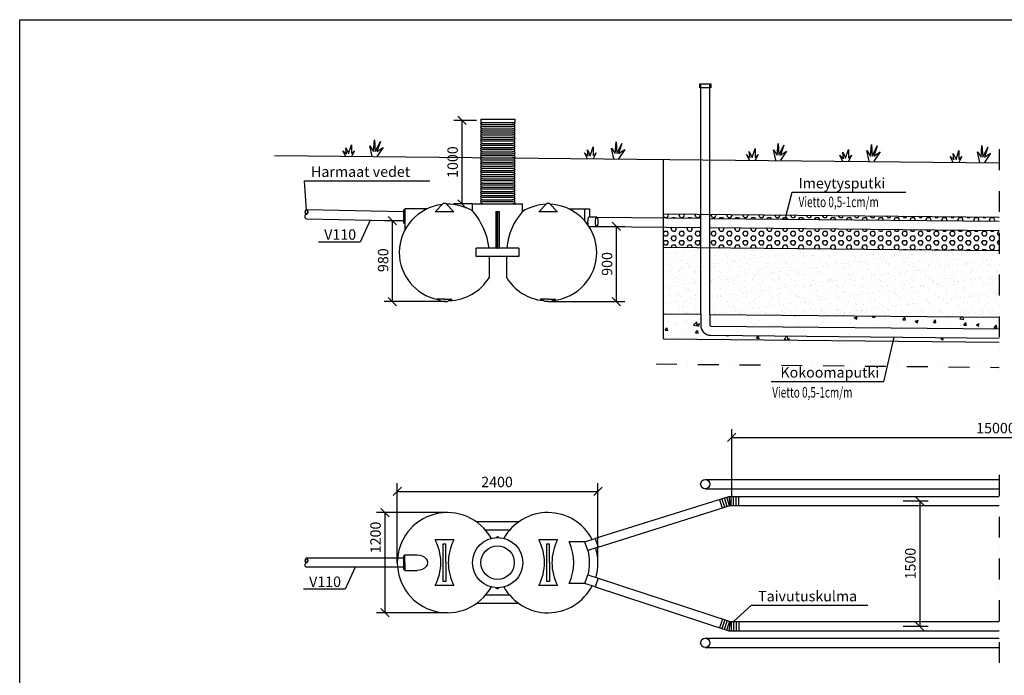
# Model space of a CAD drawing. Extents: x 0 to 21009, y -2 to 14850.
# Drawn here: x 0 to 11780, y 7001 to 14850 of the extents above; entities that cross this region are included whole.
import ezdxf
from ezdxf.enums import TextEntityAlignment as Align

# ---------------------------------------------------------------- set-up
doc = ezdxf.new("R2010")
doc.units = 0
doc.header["$LTSCALE"] = 500
doc.header["$PDMODE"] = 32
doc.header["$PDSIZE"] = 1
doc.linetypes.add('DASHDOT', pattern=[1, 0.5, -0.25, 0, -0.25])
doc.linetypes.add('DASHED', pattern=[0.75, 0.5, -0.25])
doc.layers.get('0').update_dxf_attribs({"color": 1, "linetype": 'CONTINUOUS'})
doc.layers.get('DEFPOINTS').update_dxf_attribs({"linetype": 'CONTINUOUS'})
for name, color, linetype in [('KAPEAV', 1, 'CONTINUOUS'), ('LOMAKE', 7, 'CONTINUOUS'), ('MITOITUS', 1, 'CONTINUOUS'), ('MX-PUTKI', 7, 'CONTINUOUS'), ('SUOD-MAA', 3, 'CONTINUOUS'), ('SUOD_JAKOKER', 8, 'CONTINUOUS'), ('SUOD_MAA', 3, 'CONTINUOUS'), ('SUOD_PVESI', 5, 'DASHED'), ('SUOD_RAJA', 9, 'CONTINUOUS'), ('SUOD_SUODKER', 40, 'CONTINUOUS'), ('VIEHYT', 6, 'CONTINUOUS'), ('VIEMLAIT', 3, 'CONTINUOUS'), ('VIMERK', 7, 'CONTINUOUS'), ('VIPISTEKV', 6, 'DASHDOT'), ('VTEXT25', 7, 'CONTINUOUS')]:
    doc.layers.add(name, color=color, linetype=linetype)
doc.styles.add('SIMPLEX', font='SIMPLEX')
doc.styles.add('SIMPLEX07', font='SIMPLEX', dxfattribs={"width": 0.7})
doc.dimstyles.new('NORMAALI', dxfattribs={"dimscale": 50, "dimtxt": 2.5, "dimasz": 2, "dimexe": 2, "dimexo": 0, "dimgap": 1, "dimtad": 1, "dimdec": 0, "dimzin": 12, "dimdsep": 46, "dimtxsty": 'SIMPLEX', "dimblk": 'OBLIQUE', "dimcen": 0, "dimclrt": 7, "dimadec": 0, "dimazin": 3, "dimtfac": 1, "dimtdec": 0, "dimtmove": 0, "dimatfit": 3, "dimfxl": 0, "dimtolj": 1, "dimtzin": 0, "dimarcsym": 0})

# ---------------------------------------------------------------- blocks, each defined once
blk = doc.blocks.new('lomake')
at = {"layer": 'LOMAKE'}
for p, q in [((0, 1), (1, 1)), ((0, 0), (0, 1))]:
    blk.add_line(p, q, dxfattribs=at)
blk = doc.blocks.new('PKTXVIO1')
at = {"layer": 'VIMERK'}
blk.add_line((0, 0), (0, 0), dxfattribs=at)
at = {"layer": 'VIMERK', "style": 'SIMPLEX'}
blk.add_attdef('RIVI1:', (1.55, 0.92), '', height=2.5, dxfattribs=at)
blk = doc.blocks.new('_Oblique')
at = {"color": 0, "linetype": 'ByBlock', "lineweight": -2}
blk.add_line((-0.5, -0.5), (0.5, 0.5), dxfattribs=at)
blk = doc.blocks.new('*D15')
at = {"layer": 'DEFPOINTS', "color": 0}
for p in [(5293, 13645), (5467, 13645), (5417, 12645)]:
    blk.add_point(p, dxfattribs=at)
at = {"layer": 'MITOITUS', "color": 0, "lineweight": -2}
for p, q in [((5467, 13645), (5193, 13645)), ((5293, 12645), (5293, 13645)), ((5417, 12645), (5193, 12645))]:
    blk.add_line(p, q, dxfattribs=at)
at = {"layer": 'MITOITUS', "color": 0, "lineweight": -2, "xscale": 100, "yscale": 100, "zscale": 100}
for p, rotation in [((5293, 13645), 90), ((5293, 12645), 270)]:
    blk.add_blockref('_Oblique', p, dxfattribs=dict(at, rotation=rotation))
at = {"layer": 'MITOITUS', "color": 7, "insert": (5180, 13145), "char_height": 125, "attachment_point": 5, "rotation": 90, "style": 'SIMPLEX'}
blk.add_mtext('\\A1;1000', dxfattribs=at)
blk = doc.blocks.new('PKTXVIV1')
at = {"layer": 'VIMERK'}
blk.add_line((0, 0), (0, 0), dxfattribs=at)
at = {"layer": 'VIMERK', "style": 'SIMPLEX'}
blk.add_attdef('RIVI1:', text='', height=2.5, dxfattribs=at).set_placement((-1, 1), align=Align.RIGHT)
blk = doc.blocks.new('*D13')
at = {"layer": 'DEFPOINTS', "color": 0}
for p in [(10568, 9089), (10568, 7589), (10768, 7589)]:
    blk.add_point(p, dxfattribs=at)
at = {"layer": 'MITOITUS', "color": 0, "lineweight": -2}
for p, q in [((10568, 9089), (10868, 9089)), ((10768, 9089), (10768, 7589)), ((10568, 7589), (10868, 7589))]:
    blk.add_line(p, q, dxfattribs=at)
at = {"layer": 'MITOITUS', "color": 0, "lineweight": -2, "xscale": 100, "yscale": 100, "zscale": 100}
for p, rotation in [((10768, 9089), 90), ((10768, 7589), 270)]:
    blk.add_blockref('_Oblique', p, dxfattribs=dict(at, rotation=rotation))
at = {"layer": 'MITOITUS', "color": 7, "insert": (10656, 8339), "char_height": 125, "attachment_point": 5, "rotation": 90, "style": 'SIMPLEX'}
blk.add_mtext('\\A1;1500', dxfattribs=at)
blk = doc.blocks.new('*D14')
at = {"layer": 'DEFPOINTS', "color": 0}
for p in [(14842, 9849), (8518, 9144), (14842, 9144)]:
    blk.add_point(p, dxfattribs=at)
at = {"layer": 'MITOITUS', "color": 0, "lineweight": -2}
for p, q in [((8518, 9144), (8518, 9949)), ((14842, 9144), (14842, 9949)), ((8518, 9849), (14842, 9849))]:
    blk.add_line(p, q, dxfattribs=at)
at = {"layer": 'MITOITUS', "color": 0, "lineweight": -2, "xscale": 100, "yscale": 100, "zscale": 100, "rotation": 180}
blk.add_blockref('_Oblique', (8518, 9849), dxfattribs=at)
at = {"layer": 'MITOITUS', "color": 0, "lineweight": -2, "xscale": 100, "yscale": 100, "zscale": 100}
blk.add_blockref('_Oblique', (14842, 9849), dxfattribs=at)
at = {"layer": 'MITOITUS', "color": 7, "insert": (11680, 9961), "char_height": 125, "attachment_point": 5, "style": 'SIMPLEX'}
blk.add_mtext('\\A1;15000', dxfattribs=at)
blk = doc.blocks.new('NURMI')
at = {"layer": 'SUOD-MAA'}
for p, q in [((17.3, 17.7), (34.7, 70)), ((34.7, 70), (34.7, 17.7)), ((158.6, 0), (144.9, 63.6)), ((144.9, 63.6), (166.7, 30.5)), ((166.7, 30.5), (171.5, 100)), ((171.5, 100), (176.8, 30.5)), ((176.8, 30.5), (207, 91)), ((207, 91), (186.9, 30.5)), ((0, 0), (-17.6, 35.1)), ((-17.6, 35.1), (4, 15.3)), ((4, 15.3), (-0.1, 52.6)), ((-0.1, 52.6), (17.3, 17.7)), ((52.1, 35.1), (34.6, 0)), ((34.7, 17.7), (52.1, 35.1)), ((223.1, 54.7), (186.7, 0)), ((186.9, 30.5), (223.1, 54.7))]:
    blk.add_line(p, q, dxfattribs=at)
blk = doc.blocks.new('Mx-sako2-1500-säiliö-yla')
at = {"layer": 'VIEMLAIT'}
for p, q in [((254, 490), (-254, 490)), ((144, 390), (-144, 390)), ((-523, 275), (-747, 275)), ((-20, 299), (-5, 310)), ((0, 310), (-5, 310)), ((0, 310), (5, 310)), ((5, 310), (20, 299)), ((717, 275), (493, 275)), ((1045, 250), (855, 250)), ((1045, 250), (1169, 291)), ((1080, 146), (1045, 250)), ((1169, 291), (1204, 187)), ((-650, 225), (-620, 225)), ((-650, -225), (-650, 225)), ((-620, 0), (-620, 225)), ((590, 225), (620, 225)), ((590, -225), (590, 225)), ((620, 0), (620, 225)), ((1204, 187), (1080, 146)), ((-1125, 70), (-1125, -70)), ((-1110, 95), (-962, 95)), ((-1110, 0), (-1110, 95)), ((-1110, 0), (-1110, -95)), ((-620, 0), (-620, -225)), ((620, 0), (620, -225)), ((-1110, -95), (-962, -95)), ((-620, -225), (-650, -225)), ((620, -225), (590, -225)), ((1045, -250), (1080, -146)), ((1080, -146), (1203, -186)), ((1203, -186), (1169, -291)), ((1203, -186), (1169, -291)), ((-523, -275), (-747, -275)), ((-20, -299), (-5, -310)), ((0, -310), (-5, -310)), ((0, -310), (5, -310)), ((5, -310), (20, -299)), ((717, -275), (493, -275)), ((1045, -250), (855, -250)), ((1169, -291), (1045, -250)), ((144, -390), (-144, -390)), ((254, -490), (-254, -490))]:
    blk.add_line(p, q, dxfattribs=at)
for radius in [300, 200]:
    blk.add_circle((0, 0), radius, dxfattribs=at)
for centre, radius, start, end in [((-600, 0), 600, 28.955, 331.045), ((600, 0), 600, 27.6885, 151.045), ((-1280, 0), 600, 332.7204, 27.2796), ((10, 0), 600, 152.7204, 207.2796), ((-40, 0), 600, 332.7204, 27.2796), ((1250, 0), 600, 152.7204, 207.2796), ((310, 0), 600, 335.3757, 24.6243), ((500, 0), 600, 345.8965, 14.1042), ((600, 0), 600, 342.8964, 17.1453), ((-1110, 70), 15, 90.0575, 180), ((-1110, -70), 15, 180, 269.9425), ((600, 0), 600, 208.955, 332.3505)]:
    blk.add_arc(centre, radius, start, end, dxfattribs=at)
at = {"layer": 'VIEMLAIT', "extrusion": (0, 0, -1)}
blk.add_ellipse((-962, 0), major_axis=(122, 0), ratio=0.778534, start_param=4.712389, end_param=7.853982, dxfattribs=at)
blk = doc.blocks.new('Mx-sako2-1500-säiliö-sivu')
at = {"layer": 'VIEMLAIT'}
for p, q in [((-650, 6), (-747, -94)), ((-620, 6), (-650, 6)), ((-620, 6), (-523, -94)), ((-300, 0), (300, 0)), ((-300, -84), (-300, 0)), ((300, -90), (300, 0)), ((590, 6), (493, -94)), ((620, 6), (590, 6)), ((620, 6), (717, -94)), ((-1125, -81), (-1125, -221)), ((-1110, -58), (-1110, -315)), ((-840, -58), (-1110, -58)), ((-523, -94), (-747, -94)), ((-20, -90), (-20, -530)), ((-20, -90), (20, -90)), ((-5, -90), (-5, -530)), ((0, -90), (-5, -90)), ((5, -530), (5, -90)), ((20, -90), (20, -530)), ((493, -94), (493, -94)), ((717, -94), (493, -94)), ((855, -61), (1045, -61)), ((1045, -61), (1100, -61)), ((1045, -206), (1045, -61)), ((1100, -61), (1100, -160)), ((1186, -160), (1091, -160)), ((1091, -270), (1186, -270)), ((1100, -270), (1100, -280)), ((-254, -630), (-254, -530)), ((254, -530), (-254, -530)), ((-5, -530), (5, -530)), ((254, -530), (254, -630)), ((254, -630), (-254, -630)), ((-100, -630), (-100, -883)), ((110, -883), (110, -630)), ((-670, -1170), (-725, -1140)), ((-635, -1140), (-725, -1140)), ((-635, -1170), (-670, -1170)), ((-635, -1140), (-545, -1140)), ((-635, -1170), (-600, -1170)), ((-545, -1140), (-600, -1170)), ((570, -1170), (515, -1140)), ((605, -1140), (515, -1140)), ((605, -1170), (570, -1170)), ((605, -1140), (695, -1140)), ((605, -1170), (640, -1170)), ((695, -1140), (640, -1170))]:
    blk.add_line(p, q, dxfattribs=at)
for centre, radius, start, end in [((-595, -586), 582, 96.7689, 179.5078), ((-1110, -81), 15, 90.0575, 180), ((-595, -586), 582, 59.5442, 91.4903), ((-940, -639), 847, 7.4217, 40.9264), ((860, -594), 753, 138.0353, 175.1058), ((605, -586), 582, 92.4817, 121.6046), ((605, -586), 582, 34.4086, 87.5183), ((-1110, -221), 15, 180, 269.9425), ((605, -586), 582, 0.4922, 32.901), ((-595, -576), 582, 180.4922, 258.1815), ((605, -578), 582, 275.7867, 359.6913), ((-597, -571), 587, 271.8905, 327.8669), ((605, -578), 582, 211.643, 264.2133)]:
    blk.add_arc(centre, radius, start, end, dxfattribs=at)
at = {"layer": 'VIEMLAIT', "extrusion": (0, 0, -1)}
blk.add_ellipse((1091, -215), major_axis=(0, 55), ratio=0.164433, start_param=3.141593, end_param=6.283185, dxfattribs=at)
blk.add_ellipse((1186, -215), major_axis=(0, 55), ratio=0.31801, dxfattribs=at)
blk = doc.blocks.new('MX-tyhjput400x1')
at = {"layer": 'MX-PUTKI'}
for p, q in [((-201, 1015), (206, 1015)), ((-201, 1015), (-201, 975)), ((-201, 975), (206, 975)), ((-200, 959), (-200, 966)), ((-180, 975), (-196, 971)), ((-180, 950), (-196, 954)), ((-180, 950), (-196, 946)), ((-180, 975), (180, 975)), ((-180, 950), (180, 950)), ((201, 971), (180, 975)), ((201, 954), (180, 950)), ((201, 946), (180, 950)), ((205, 959), (205, 966)), ((206, 1015), (206, 975)), ((-200, 941), (-200, 934)), ((-200, 909), (-200, 916)), ((-200, 891), (-200, 884)), ((-200, 859), (-200, 866)), ((-200, 841), (-200, 834)), ((-180, 925), (-196, 929)), ((-180, 925), (-196, 921)), ((-180, 900), (-196, 904)), ((-180, 900), (-196, 896)), ((-180, 875), (-196, 879)), ((-180, 875), (-196, 871)), ((-180, 850), (-196, 854)), ((-180, 850), (-196, 846)), ((-180, 825), (-196, 829)), ((-180, 825), (-196, 821)), ((-180, 925), (180, 925)), ((-180, 900), (180, 900)), ((-180, 875), (180, 875)), ((-180, 850), (180, 850)), ((-180, 825), (180, 825)), ((201, 929), (180, 925)), ((201, 921), (180, 925)), ((201, 904), (180, 900)), ((201, 896), (180, 900)), ((201, 879), (180, 875)), ((201, 871), (180, 875)), ((201, 854), (180, 850)), ((201, 846), (180, 850)), ((201, 829), (180, 825)), ((201, 821), (180, 825)), ((205, 941), (205, 934)), ((205, 909), (205, 916)), ((205, 891), (205, 884)), ((205, 859), (205, 866)), ((205, 841), (205, 834)), ((-200, 809), (-200, 816)), ((-200, 791), (-200, 784)), ((-200, 759), (-200, 766)), ((-200, 741), (-200, 734)), ((-200, 709), (-200, 716)), ((-180, 800), (-196, 804)), ((-180, 800), (-196, 796)), ((-180, 775), (-196, 779)), ((-180, 775), (-196, 771)), ((-180, 750), (-196, 754)), ((-180, 750), (-196, 746)), ((-180, 725), (-196, 729)), ((-180, 725), (-196, 721)), ((-180, 800), (180, 800)), ((-180, 775), (180, 775)), ((180, 750), (-180, 750)), ((-180, 725), (180, 725)), ((201, 804), (180, 800)), ((201, 796), (180, 800)), ((201, 779), (180, 775)), ((201, 771), (180, 775)), ((201, 754), (180, 750)), ((201, 746), (180, 750)), ((201, 729), (180, 725)), ((201, 721), (180, 725)), ((205, 809), (205, 816)), ((205, 791), (205, 784)), ((205, 759), (205, 766)), ((205, 741), (205, 734)), ((205, 709), (205, 716)), ((-200, 691), (-200, 684)), ((-200, 659), (-200, 666)), ((-200, 634), (-200, 641)), ((-200, 616), (-200, 609)), ((-200, 584), (-200, 591)), ((-180, 700), (-196, 704)), ((-180, 700), (-196, 696)), ((-180, 675), (-196, 679)), ((-180, 675), (-196, 671)), ((-180, 650), (-196, 654)), ((-180, 650), (-196, 646)), ((-180, 650), (-196, 646)), ((-180, 625), (-196, 629)), ((-180, 625), (-196, 621)), ((-180, 600), (-196, 604)), ((-180, 600), (-196, 596)), ((180, 700), (-180, 700)), ((-180, 675), (180, 675)), ((-180, 650), (180, 650)), ((180, 650), (-180, 650)), ((-180, 625), (180, 625)), ((-180, 600), (180, 600)), ((201, 704), (180, 700)), ((201, 696), (180, 700)), ((201, 679), (180, 675)), ((201, 671), (180, 675)), ((201, 654), (180, 650)), ((201, 646), (180, 650)), ((201, 646), (180, 650)), ((201, 629), (180, 625)), ((201, 621), (180, 625)), ((201, 604), (180, 600)), ((201, 596), (180, 600)), ((205, 691), (205, 684)), ((205, 659), (205, 666)), ((205, 634), (205, 641)), ((205, 616), (205, 609)), ((205, 584), (205, 591)), ((-200, 566), (-200, 559)), ((-200, 534), (-200, 541)), ((-200, 516), (-200, 509)), ((-200, 484), (-200, 491)), ((-180, 575), (-196, 579)), ((-180, 575), (-196, 571)), ((-180, 550), (-196, 554)), ((-180, 550), (-196, 546)), ((-180, 525), (-196, 529)), ((-180, 525), (-196, 521)), ((-180, 500), (-196, 504)), ((-180, 500), (-196, 496)), ((-180, 475), (-196, 479)), ((-180, 475), (-196, 471)), ((180, 575), (-180, 575)), ((-180, 550), (180, 550)), ((180, 525), (-180, 525)), ((-180, 500), (180, 500)), ((180, 475), (-180, 475)), ((201, 579), (180, 575)), ((201, 571), (180, 575)), ((201, 554), (180, 550)), ((201, 546), (180, 550)), ((201, 529), (180, 525)), ((201, 521), (180, 525)), ((201, 504), (180, 500)), ((201, 496), (180, 500)), ((201, 479), (180, 475)), ((201, 471), (180, 475)), ((205, 566), (205, 559)), ((205, 534), (205, 541)), ((205, 516), (205, 509)), ((205, 484), (205, 491)), ((-200, 466), (-200, 459)), ((-200, 434), (-200, 441)), ((-200, 416), (-200, 409)), ((-200, 384), (-200, 391)), ((-200, 366), (-200, 359)), ((-180, 450), (-196, 454)), ((-180, 450), (-196, 446)), ((-180, 425), (-196, 429)), ((-180, 425), (-196, 421)), ((-180, 400), (-196, 404)), ((-180, 400), (-196, 396)), ((-180, 375), (-196, 379)), ((-180, 375), (-196, 371)), ((-180, 350), (-196, 354)), ((-180, 450), (180, 450)), ((180, 425), (-180, 425)), ((-180, 400), (180, 400)), ((180, 375), (-180, 375)), ((201, 454), (180, 450)), ((201, 446), (180, 450)), ((201, 429), (180, 425)), ((201, 421), (180, 425)), ((201, 404), (180, 400)), ((201, 396), (180, 400)), ((201, 379), (180, 375)), ((201, 371), (180, 375)), ((201, 354), (180, 350)), ((205, 466), (205, 459)), ((205, 434), (205, 441)), ((205, 416), (205, 409)), ((205, 384), (205, 391)), ((205, 366), (205, 359)), ((-200, 334), (-200, 341)), ((-200, 316), (-200, 309)), ((-200, 284), (-200, 291)), ((-200, 266), (-200, 259)), ((-200, 234), (-200, 241)), ((-180, 350), (-196, 346)), ((-180, 325), (-196, 329)), ((-180, 325), (-196, 321)), ((-180, 300), (-196, 304)), ((-180, 300), (-196, 296)), ((-180, 275), (-196, 279)), ((-180, 275), (-196, 271)), ((-180, 250), (-196, 254)), ((-180, 250), (-196, 246)), ((-180, 350), (180, 350)), ((180, 325), (-180, 325)), ((-180, 300), (180, 300)), ((180, 275), (-180, 275)), ((-180, 250), (180, 250)), ((201, 346), (180, 350)), ((201, 329), (180, 325)), ((201, 321), (180, 325)), ((201, 304), (180, 300)), ((201, 296), (180, 300)), ((201, 279), (180, 275)), ((201, 271), (180, 275)), ((201, 254), (180, 250)), ((201, 246), (180, 250)), ((205, 334), (205, 341)), ((205, 316), (205, 309)), ((205, 284), (205, 291)), ((205, 266), (205, 259)), ((205, 234), (205, 241)), ((-200, 216), (-200, 209)), ((-200, 184), (-200, 191)), ((-200, 166), (-200, 159)), ((-200, 134), (-200, 141)), ((-180, 225), (-196, 229)), ((-180, 225), (-196, 221)), ((-180, 200), (-196, 204)), ((-180, 200), (-196, 196)), ((-180, 175), (-196, 179)), ((-180, 175), (-196, 171)), ((-180, 150), (-196, 154)), ((-180, 150), (-196, 146)), ((-180, 125), (-196, 129)), ((-180, 125), (-196, 121)), ((180, 225), (-180, 225)), ((-180, 200), (180, 200)), ((180, 175), (-180, 175)), ((-180, 150), (180, 150)), ((180, 125), (-180, 125)), ((201, 229), (180, 225)), ((201, 221), (180, 225)), ((201, 204), (180, 200)), ((201, 196), (180, 200)), ((201, 179), (180, 175)), ((201, 171), (180, 175)), ((201, 154), (180, 150)), ((201, 146), (180, 150)), ((201, 129), (180, 125)), ((201, 121), (180, 125)), ((205, 216), (205, 209)), ((205, 184), (205, 191)), ((205, 166), (205, 159)), ((205, 134), (205, 141)), ((-200, 116), (-200, 109)), ((-200, 84), (-200, 91)), ((-200, 66), (-200, 59)), ((-200, 34), (-200, 41)), ((-200, 16), (-200, 9)), ((-180, 100), (-196, 104)), ((-180, 100), (-196, 96)), ((-180, 75), (-196, 79)), ((-180, 75), (-196, 71)), ((-180, 50), (-196, 54)), ((-180, 50), (-196, 46)), ((-180, 25), (-196, 29)), ((-180, 25), (-196, 21)), ((-180, 0), (-196, 4)), ((-180, 100), (180, 100)), ((180, 75), (-180, 75)), ((-180, 50), (180, 50)), ((180, 25), (-180, 25)), ((-180, 0), (180, 0)), ((201, 104), (180, 100)), ((201, 96), (180, 100)), ((201, 79), (180, 75)), ((201, 71), (180, 75)), ((201, 54), (180, 50)), ((201, 46), (180, 50)), ((201, 29), (180, 25)), ((201, 21), (180, 25)), ((201, 4), (180, 0)), ((205, 116), (205, 109)), ((205, 84), (205, 91)), ((205, 66), (205, 59)), ((205, 34), (205, 41)), ((205, 16), (205, 9))]:
    blk.add_line(p, q, dxfattribs=at)
for centre, start, end in [((-195, 966), 104.0362, 180), ((-195, 959), 180, 255.9638), ((-195, 941), 104.0362, 180), ((200, 966), 0, 78.6901), ((200, 959), 281.3099, 0), ((200, 941), 0, 78.6901), ((-195, 934), 180, 255.9638), ((-195, 916), 104.0362, 180), ((-195, 909), 180, 255.9638), ((-195, 891), 104.0362, 180), ((-195, 884), 180, 255.9638), ((-195, 866), 104.0362, 180), ((-195, 859), 180, 255.9638), ((-195, 841), 104.0362, 180), ((-195, 834), 180, 255.9638), ((200, 934), 281.3099, 0), ((200, 916), 0, 78.6901), ((200, 909), 281.3099, 0), ((200, 891), 0, 78.6901), ((200, 884), 281.3099, 0), ((200, 866), 0, 78.6901), ((200, 859), 281.3099, 0), ((200, 841), 0, 78.6901), ((200, 834), 281.3099, 0), ((-195, 816), 104.0362, 180), ((-195, 809), 180, 255.9638), ((-195, 791), 104.0362, 180), ((-195, 784), 180, 255.9638), ((-195, 766), 104.0362, 180), ((-195, 759), 180, 255.9638), ((-195, 741), 104.0362, 180), ((-195, 734), 180, 255.9638), ((-195, 716), 104.0362, 180), ((-195, 709), 180, 255.9638), ((200, 816), 0, 78.6901), ((200, 809), 281.3099, 0), ((200, 791), 0, 78.6901), ((200, 784), 281.3099, 0), ((200, 766), 0, 78.6901), ((200, 759), 281.3099, 0), ((200, 741), 0, 78.6901), ((200, 734), 281.3099, 0), ((200, 716), 0, 78.6901), ((200, 709), 281.3099, 0), ((-195, 691), 104.0362, 180), ((-195, 684), 180, 255.9638), ((-195, 666), 104.0362, 180), ((-195, 659), 180, 255.9638), ((-195, 641), 104.0362, 180), ((-195, 641), 104.0362, 180), ((-195, 634), 180, 255.9638), ((-195, 616), 104.0362, 180), ((-195, 609), 180, 255.9638), ((-195, 591), 104.0362, 180), ((200, 691), 0, 78.6901), ((200, 684), 281.3099, 0), ((200, 666), 0, 78.6901), ((200, 659), 281.3099, 0), ((200, 641), 0, 78.6901), ((200, 641), 0, 78.6901), ((200, 634), 281.3099, 0), ((200, 616), 0, 78.6901), ((200, 609), 281.3099, 0), ((200, 591), 0, 78.6901), ((-195, 584), 180, 255.9638), ((-195, 566), 104.0362, 180), ((-195, 559), 180, 255.9638), ((-195, 541), 104.0362, 180), ((-195, 534), 180, 255.9638), ((-195, 516), 104.0362, 180), ((-195, 509), 180, 255.9638), ((-195, 491), 104.0362, 180), ((-195, 484), 180, 255.9638), ((200, 584), 281.3099, 0), ((200, 566), 0, 78.6901), ((200, 559), 281.3099, 0), ((200, 541), 0, 78.6901), ((200, 534), 281.3099, 0), ((200, 516), 0, 78.6901), ((200, 509), 281.3099, 0), ((200, 491), 0, 78.6901), ((200, 484), 281.3099, 0), ((-195, 466), 104.0362, 180), ((-195, 459), 180, 255.9638), ((-195, 441), 104.0362, 180), ((-195, 434), 180, 255.9638), ((-195, 416), 104.0362, 180), ((-195, 409), 180, 255.9638), ((-195, 391), 104.0362, 180), ((-195, 384), 180, 255.9638), ((-195, 366), 104.0362, 180), ((-195, 359), 180, 255.9638), ((200, 466), 0, 78.6901), ((200, 459), 281.3099, 0), ((200, 441), 0, 78.6901), ((200, 434), 281.3099, 0), ((200, 416), 0, 78.6901), ((200, 409), 281.3099, 0), ((200, 391), 0, 78.6901), ((200, 384), 281.3099, 0), ((200, 366), 0, 78.6901), ((200, 359), 281.3099, 0), ((-195, 341), 104.0362, 180), ((-195, 334), 180, 255.9638), ((-195, 316), 104.0362, 180), ((-195, 309), 180, 255.9638), ((-195, 291), 104.0362, 180), ((-195, 284), 180, 255.9638), ((-195, 266), 104.0362, 180), ((-195, 259), 180, 255.9638), ((-195, 241), 104.0362, 180), ((200, 341), 0, 78.6901), ((200, 334), 281.3099, 0), ((200, 316), 0, 78.6901), ((200, 309), 281.3099, 0), ((200, 291), 0, 78.6901), ((200, 284), 281.3099, 0), ((200, 266), 0, 78.6901), ((200, 259), 281.3099, 0), ((200, 241), 0, 78.6901), ((-195, 234), 180, 255.9638), ((-195, 216), 104.0362, 180), ((-195, 209), 180, 255.9638), ((-195, 191), 104.0362, 180), ((-195, 184), 180, 255.9638), ((-195, 166), 104.0362, 180), ((-195, 159), 180, 255.9638), ((-195, 141), 104.0362, 180), ((-195, 134), 180, 255.9638), ((-195, 116), 104.0362, 180), ((200, 234), 281.3099, 0), ((200, 216), 0, 78.6901), ((200, 209), 281.3099, 0), ((200, 191), 0, 78.6901), ((200, 184), 281.3099, 0), ((200, 166), 0, 78.6901), ((200, 159), 281.3099, 0), ((200, 141), 0, 78.6901), ((200, 134), 281.3099, 0), ((200, 116), 0, 78.6901), ((-195, 109), 180, 255.9638), ((-195, 91), 104.0362, 180), ((-195, 84), 180, 255.9638), ((-195, 66), 104.0362, 180), ((-195, 59), 180, 255.9638), ((-195, 41), 104.0362, 180), ((-195, 34), 180, 255.9638), ((-195, 16), 104.0362, 180), ((-195, 9), 180, 255.9638), ((200, 109), 281.3099, 0), ((200, 91), 0, 78.6901), ((200, 84), 281.3099, 0), ((200, 66), 0, 78.6901), ((200, 59), 281.3099, 0), ((200, 41), 0, 78.6901), ((200, 34), 281.3099, 0), ((200, 16), 0, 78.6901), ((200, 9), 281.3099, 0)]:
    blk.add_arc(centre, 5, start, end, dxfattribs=at)
blk = doc.blocks.new('*D21')
at = {"layer": 'DEFPOINTS', "color": 0}
for p in [(6918, 9203), (4518, 8350), (6918, 8350)]:
    blk.add_point(p, dxfattribs=at)
at = {"layer": 'MITOITUS', "color": 0, "lineweight": -2}
for p, q in [((4518, 8350), (4518, 9303)), ((4518, 9203), (6918, 9203)), ((6918, 8350), (6918, 9303))]:
    blk.add_line(p, q, dxfattribs=at)
at = {"layer": 'MITOITUS', "color": 0, "lineweight": -2, "xscale": 100, "yscale": 100, "zscale": 100, "rotation": 180}
blk.add_blockref('_Oblique', (4518, 9203), dxfattribs=at)
at = {"layer": 'MITOITUS', "color": 0, "lineweight": -2, "xscale": 100, "yscale": 100, "zscale": 100}
blk.add_blockref('_Oblique', (6918, 9203), dxfattribs=at)
at = {"layer": 'MITOITUS', "color": 7, "insert": (5711, 9316), "char_height": 125, "attachment_point": 5, "style": 'SIMPLEX'}
blk.add_mtext('\\A1;2400', dxfattribs=at)
blk = doc.blocks.new('*D22')
at = {"layer": 'DEFPOINTS', "color": 0}
for p in [(5118, 8950), (4369, 7750), (5118, 7750)]:
    blk.add_point(p, dxfattribs=at)
at = {"layer": 'MITOITUS', "color": 0, "lineweight": -2}
for p, q in [((5118, 8950), (4269, 8950)), ((4369, 8950), (4369, 7750)), ((5118, 7750), (4269, 7750))]:
    blk.add_line(p, q, dxfattribs=at)
at = {"layer": 'MITOITUS', "color": 0, "lineweight": -2, "xscale": 100, "yscale": 100, "zscale": 100}
for p, rotation in [((4369, 8950), 90), ((4369, 7750), 270)]:
    blk.add_blockref('_Oblique', p, dxfattribs=dict(at, rotation=rotation))
at = {"layer": 'MITOITUS', "color": 7, "insert": (4257, 8652), "char_height": 125, "attachment_point": 5, "rotation": 90, "style": 'SIMPLEX'}
blk.add_mtext('\\A1;1200', dxfattribs=at)
blk = doc.blocks.new('*D23')
at = {"layer": 'DEFPOINTS', "color": 0}
for p in [(4460, 12443), (4591, 12443), (5099, 11475)]:
    blk.add_point(p, dxfattribs=at)
at = {"layer": 'MITOITUS', "color": 0, "lineweight": -2}
for p, q in [((4591, 12443), (4360, 12443)), ((4460, 11475), (4460, 12443)), ((5099, 11475), (4360, 11475))]:
    blk.add_line(p, q, dxfattribs=at)
at = {"layer": 'MITOITUS', "color": 0, "lineweight": -2, "xscale": 100, "yscale": 100, "zscale": 100}
for p, rotation in [((4460, 12443), 90), ((4460, 11475), 270)]:
    blk.add_blockref('_Oblique', p, dxfattribs=dict(at, rotation=rotation))
at = {"layer": 'MITOITUS', "color": 7, "insert": (4348, 11971), "char_height": 125, "attachment_point": 5, "rotation": 90, "style": 'SIMPLEX'}
blk.add_mtext('\\A1;980', dxfattribs=at)
blk = doc.blocks.new('*D24')
at = {"layer": 'DEFPOINTS', "color": 0}
for p in [(6904, 12375), (7139, 12375), (6322, 11475)]:
    blk.add_point(p, dxfattribs=at)
at = {"layer": 'MITOITUS', "color": 0, "lineweight": -2}
for p, q in [((6904, 12375), (7239, 12375)), ((7139, 11475), (7139, 12375)), ((6322, 11475), (7239, 11475))]:
    blk.add_line(p, q, dxfattribs=at)
at = {"layer": 'MITOITUS', "color": 0, "lineweight": -2, "xscale": 100, "yscale": 100, "zscale": 100}
for p, rotation in [((7139, 12375), 90), ((7139, 11475), 270)]:
    blk.add_blockref('_Oblique', p, dxfattribs=dict(at, rotation=rotation))
at = {"layer": 'MITOITUS', "color": 7, "insert": (7027, 11926), "char_height": 125, "attachment_point": 5, "rotation": 90, "style": 'SIMPLEX'}
blk.add_mtext('\\A1;900', dxfattribs=at)
blk = doc.blocks.new('TSB1')
at = {"layer": 'VIEHYT'}
for p, q in [((-9152, 1005), (-5635, 1005)), ((-5435, 1005), (-2393, 1005)), ((-2515, 895), (-2515, 1005)), ((-2485, 895), (-2485, 1005)), ((-2455, 895), (-2455, 1005)), ((-2425, 895), (-2425, 1005)), ((-2415, 895), (-2394, 1005)), ((-2405, 891), (-2365, 993)), ((-2393, 1005), (-166, 125)), ((-2377, 880), (-2337, 982)), ((-2349, 869), (-2309, 971)), ((-2322, 858), (-2281, 960)), ((-9152, 895), (-5635, 895)), ((-5435, 895), (-2414, 895)), ((-2414, 895), (-206, 22)), ((-2415, -895), (-206, -22)), ((-2394, -1005), (-166, -125)), ((-9152, -895), (-5635, -895)), ((-5435, -895), (-2415, -895)), ((-2515, -895), (-2515, -1005)), ((-2485, -895), (-2485, -1005)), ((-2455, -895), (-2455, -1005)), ((-2425, -895), (-2425, -1005)), ((-2415, -895), (-2394, -1005)), ((-2405, -891), (-2365, -993)), ((-2377, -880), (-2337, -982)), ((-2349, -869), (-2309, -971)), ((-2322, -858), (-2281, -960)), ((-9152, -1005), (-5635, -1005)), ((-5435, -1005), (-2394, -1005))]:
    blk.add_line(p, q, dxfattribs=at)
for centre in [(-9152, 950), (-9152, -950)]:
    blk.add_circle(centre, 55, dxfattribs=at)
at = {"layer": 'VIEMLAIT'}
blk.add_circle((0, 0), 200, dxfattribs=at)
at = {"layer": 'VIMERK', "style": 'SIMPLEX'}
blk.add_text('B', height=250, dxfattribs=at).set_placement((-1052, -118))

msp = doc.modelspace()

# ---------------------------------------------------------------- hatches: boundary and pattern name
at = {"layer": 'SUOD_JAKOKER'}
h = msp.add_hatch(dxfattribs=at)
h.set_pattern_fill('HEX', color=256, scale=10, style=0)
h.paths.add_polyline_path([(11718, 12326.8), (8257.2, 12361.3), (8257.2, 12121.2), (11718, 12086.8)])
h.paths.add_polyline_path([(8147.2, 12362.3), (7703.1, 12366.8), (7703.1, 12126.7), (8147.2, 12122.3)])
h.paths.add_polyline_path([(8147.2, 12522.3), (7703.1, 12526.8), (7703.1, 12476.8), (8147.2, 12472.3)])
h.paths.add_polyline_path([(8257.2, 12521.3), (8257.2, 12471.3), (11718, 12436.8), (11718, 12486.8)])
h = msp.add_hatch(dxfattribs=at)
h.set_pattern_fill('AR-CONC', color=256, scale=2, style=0)
h.set_pattern_definition([(50, (868.43, -299.55), (364.3693, -31.878), [38.1, -419.1]), (355, (868.43, -299.55), (-70.486, 382.113), [30.48, -335.28]), (100.451, (898.8, -302.2), (293.885, 350.233), [32.38, -356.18]), (46.1842, (868.43, -197.95), (542.158, -84.085), [57.15, -628.65]), (96.6356, (913.6, -204.95), (474.808, 494.851), [48.57, -534.27]), (351.184, (868.43, -197.95), (474.81, 494.85), [45.72, -502.92]), (21, (919.23, -223.35), (303.23, -204.531), [38.1, -419.1]), (326, (919.23, -223.35), (123.604, 368.376), [30.48, -335.28]), (71.4514, (944.5, -240.4), (426.833, 163.846), [32.38, -356.18]), (37.5, (868.43, -299.55), (6.1772, 169.1101), [0, -331.216, 0, -340.36, 0, -336.55]), (7.5, (868.43, -299.55), (133.6393, 200.3611), [0, -194.056, 0, -323.596, 0, -128.27]), (327.5, (755.15, -299.55), (271.1812, -11.4575), [0, -127, 0, -396.24, 0, -525.78]), (317.5, (704.35, -299.55), (296.2584, 50.853), [0, -165.1, 0, -263.144, 0, -373.38])])
h.paths.add_polyline_path([(11718.4, 11148.3), (11718.4, 11288.3), (8257.2, 11322.7), (8257.2, 11192.6, 0.4113027), (8267.1, 11182.6)], flags=17)
h.paths.add_polyline_path([(11718.4, 11038.3), (8266, 11072.6, -0.4113027), (8147.2, 11192.6), (8147.2, 11323.8), (7703.1, 11328.3), (7703.1, 11028.2), (11718.4, 10988.3)])
at = {"layer": 'SUOD_SUODKER'}
h = msp.add_hatch(dxfattribs=at)
h.set_pattern_fill('AR-SAND', color=256, scale=3, style=0)
h.set_pattern_definition([(37.5, (868.43, -299.55), (-4.8001, 146.824), [0, -115.824, 0, -129.54, 0, -123.825]), (7.5, (868.43, -299.55), (134.857, 215.0475), [0, -62.484, 0, -104.394, 0, -40.005]), (327.5, (774.71, -299.55), (237.2977, 0.4312), [0, -38.1, 0, -137.16, 0, -179.07]), (317.5, (774.7, -299.55), (229.067, 66.8788), [0, -19.05, 0, -89.916, 0, -102.87])])
h.paths.add_polyline_path([(8257.2, 12122.8), (8257.2, 11322.7), (11718.4, 11288.3), (11718.4, 12088.3)])
h.paths.add_polyline_path([(8147.2, 11323.8), (8147.2, 12123.9), (7703.1, 12128.3), (7703.1, 11328.3)])

# ---------------------------------------------------------------- linework, layer by layer
at = {"layer": 'KAPEAV'}
for points in [[(3431.5, 12576.2, 0.1202464), (3424.1, 12572.4, 0.5711788), (3429.7, 12519, 0.593638), (3438.8, 12572.4, 0.1202464)], [(3431.5, 8405, 0.1202464), (3424.1, 8401.2, 0.5711788), (3429.7, 8347.7, 0.593638), (3438.8, 8401.2, 0.1202464)]]:
    msp.add_lwpolyline(points, format="xyb", close=True, dxfattribs=at)
for centre, radius, start, end in [((3439.5, 12492.9), 27.8, 110.5981, 253.28694), ((3444.2, 12546.5), 27.8, 117.18841, 246.38161), ((3415.6, 12545.6), 30.2, 297.9663, 58.19945), ((3444.2, 8375.3), 27.8, 117.18841, 246.38161), ((3415.6, 8374.4), 30.2, 297.9663, 58.19945), ((3439.5, 8321.6), 27.8, 110.5981, 253.28694)]:
    msp.add_arc(centre, radius, start, end, dxfattribs=at)
at = {"layer": 'SUOD_MAA'}
msp.add_line((3050.4, 13223.1), (11718, 13136.9), dxfattribs=at)
at = {"layer": 'SUOD_PVESI', "linetype": 'DASHDOT'}
msp.add_line((7612.9, 10729.1), (11718.4, 10688.3), dxfattribs=at)
at = {"layer": 'SUOD_RAJA'}
for p, q in [((7702.7, 12126.8), (7702.7, 13176.8)), ((7703.1, 11328.3), (7703.1, 13178.4)), ((7702.7, 12526.8), (11718, 12486.8)), ((7702.7, 12126.8), (11718, 12086.8)), ((7703.1, 11328.3), (8147.2, 11323.8)), ((7703.1, 11028.2), (7703.1, 11328.3)), ((8257.2, 11322.7), (11718.4, 11288.3)), ((7703.1, 11028.2), (11718.4, 10988.3))]:
    msp.add_line(p, q, dxfattribs=at)
at = {"layer": 'VIEHYT'}
for p, q in [((8147.2, 11323.8), (8147.2, 14083.4)), ((8257.2, 11322.7), (8257.2, 14083.4)), ((3431.5, 12576.2), (4593.4, 12552.9)), ((3431.5, 12466.2), (4591.2, 12442.9)), ((6904, 12484.7), (8147.2, 12472.3)), ((6904, 12374.7), (8147.2, 12362.3)), ((8257.2, 12471.3), (11718, 12436.8)), ((8257.2, 12361.3), (11718, 12326.8)), ((8147.2, 11323.8), (8147.2, 11192.6)), ((8257.2, 11322.7), (8257.2, 11192.6)), ((8267.1, 11182.6), (11718.4, 11148.3)), ((8266, 11072.6), (11718.4, 11038.3)), ((8406.4, 9003.9), (8373.4, 9108.9)), ((8435.1, 9012.9), (8402.1, 9117.9)), ((8463.7, 9021.9), (8430.7, 9126.9)), ((8492.3, 9030.9), (8459.3, 9135.8)), ((8484.9, 9143.9), (8501.8, 9033.9)), ((8511.8, 9033.9), (8511.8, 9143.9)), ((8541.8, 9033.9), (8541.8, 9143.9)), ((8571.8, 9033.9), (8571.8, 9143.9)), ((8601.8, 9033.9), (8601.8, 9143.9)), ((4592.8, 8405), (3431.5, 8405)), ((4592.8, 8405), (4592.8, 8295)), ((4592.8, 8295), (3431.5, 8295)), ((8406.8, 7675.1), (8372.5, 7570.7)), ((8435.3, 7665.8), (8401, 7561.3)), ((8463.8, 7656.4), (8429.5, 7551.9)), ((8492.3, 7647), (8458, 7542.5)), ((8501.8, 7643.9), (8484.2, 7533.9)), ((8511.8, 7643.9), (8511.8, 7533.9)), ((8541.8, 7643.9), (8541.8, 7533.9)), ((8571.8, 7643.9), (8571.8, 7533.9)), ((8601.8, 7643.9), (8601.8, 7533.9))]:
    msp.add_line(p, q, dxfattribs=at)
msp.add_lwpolyline([(8137.2, 14083.4), (8267.2, 14083.4), (8267.2, 14033.4), (8137.2, 14033.4)], close=True, dxfattribs=at)
for points in [[(6888.5, 8642), (8484.9, 9143.9), (11718, 9143.9)], [(6921.5, 8537.1), (8501.8, 9033.9), (11718, 9033.9)], [(6921.2, 8163.7), (8501.8, 7643.9), (11718, 7643.9)], [(6886.8, 8059.2), (8484.2, 7533.9), (11718, 7533.9)]]:
    msp.add_lwpolyline(points, dxfattribs=at)
for radius in [120, 10]:
    msp.add_arc((8267.2, 11192.6), radius, 180, 269.43, dxfattribs=at)
at = {"layer": 'VIMERK'}
for points in [[(3431.5, 12571.6), (3407.5, 12921.9), (4908.3, 12921.9)], [(9157, 12462.3), (9240.6, 12784.1), (10602.6, 12784.1)], [(4193, 12450.9), (4075.1, 12188.5), (3575.1, 12188.5)], [(10458.4, 11050.8), (10333.9, 10515.4), (8989.7, 10515.4)], [(4012.1, 8295), (3894.3, 8032.6), (3394.3, 8032.6)], [(8541.8, 7643.9), (8756.5, 7840.6), (10146.1, 7840.6)]]:
    msp.add_lwpolyline(points, dxfattribs=at)
at = {"layer": 'VIPISTEKV'}
for p, q in [((11718, 13298.9), (11718, 10898.9)), ((11718, 9400), (11718, 7150))]:
    msp.add_line(p, q, dxfattribs=at)

# ---------------------------------------------------------------- block references
at = {"layer": 'VIEHYT', "xscale": 21000, "yscale": 14850}
msp.add_blockref('lomake', (0, 0), dxfattribs=at)
at = {"layer": 'VIEHYT'}
for name, p in [('MX-tyhjput400x1', (5717, 12644.7)), ('Mx-sako2-1500-säiliö-sivu', (5717, 12644.7)), ('Mx-sako2-1500-säiliö-yla', (5717.8, 8350))]:
    msp.add_blockref(name, p, dxfattribs=at)
at = {"layer": 'VIMERK', "xscale": 50, "yscale": 50, "zscale": 50}
for name, p, values in [('PKTXVIO1', (3407.5, 12921.9), {'RIVI1:': 'Harmaat vedet'}), ('PKTXVIO1', (9240.6, 12784.1), {'RIVI1:': 'Imeytysputki'}), ('PKTXVIV1', (10333.9, 10515.4), {'RIVI1:': 'Kokoomaputki'}), ('PKTXVIO1', (8756.5, 7840.6), {'RIVI1:': 'Taivutuskulma'})]:
    msp.add_blockref(name, p, dxfattribs=at).add_auto_attribs(values)
at = {"layer": 'VIMERK'}
ref = msp.add_blockref('PKTXVIV1', (4075.1, 12188.5), dxfattribs=dict(at, xscale=-50, yscale=50, zscale=50, rotation=180))
ref.add_attrib('RIVI1:', 'V110', dxfattribs={"height": 125, "style": 'SIMPLEX'}).set_placement((4025.1, 12215.1), align=Align.RIGHT)
ref = msp.add_blockref('PKTXVIV1', (3894.3, 8032.6), dxfattribs=dict(at, xscale=-50, yscale=50, zscale=50, rotation=180))
ref.add_attrib('RIVI1:', 'V110', dxfattribs={"height": 125, "style": 'SIMPLEX'}).set_placement((3844.3, 8059.2), align=Align.RIGHT)
at = {"layer": 'VTEXT25', "xscale": 2, "yscale": 2, "zscale": 2}
for p in [(3900.9, 13211.5), (6791.7, 13185.9), (8729.4, 13166.6), (9846.2, 13155.5), (9846.6, 13157), (11168, 13142.3)]:
    msp.add_blockref('NURMI', p, dxfattribs=at)
at = {"layer": 'VTEXT25'}
msp.add_blockref('TSB1', (17353.8, 8340.2), dxfattribs=at)

# ---------------------------------------------------------------- texts
at = {"layer": 'VTEXT25', "style": 'SIMPLEX07', "width": 0.7}
for p in [(9318.6, 12605.8), (9003.3, 10326.5)]:
    msp.add_text('Vietto 0,5-1cm/m', height=125, dxfattribs=at).set_placement(p)

# ---------------------------------------------------------------- dimensions: what is measured, and where the dimension line sits
at = {"layer": 'MITOITUS'}
for base, p1, p2, picture, middle in [((5292.9, 13645), (5417, 12644.7), (5467, 13645), '*D15', (5180.4, 13144.9)), ((10768, 7588.9), (10568, 9088.9), (10568, 7588.9), '*D13', (10655.5, 8338.9))]:
    dim = msp.add_linear_dim(base=base, p1=p1, p2=p2, angle=90, dimstyle='NORMAALI', dxfattribs=at)
    dim.commit()
    dim.dimension.update_dxf_attribs({"geometry": picture, "text_midpoint": middle})
dim = msp.add_linear_dim(base=(4460.3, 12442.9), p1=(5099.5, 11474.7), p2=(4591.2, 12442.9), angle=90, text='980', dimstyle='NORMAALI', dxfattribs=at)
dim.commit()
dim.dimension.update_dxf_attribs({"geometry": '*D23', "text_midpoint": (4460.3, 11970.6), "dimtype": 160})
for base, p1, p2, picture, middle in [((7139.5, 12374.7), (6322, 11474.7), (6904, 12374.7), '*D24', (7139.5, 11925.5)), ((4369.3, 7750), (5117.8, 8950), (5117.8, 7750), '*D22', (4369.3, 8651.8))]:
    dim = msp.add_linear_dim(base=base, p1=p1, p2=p2, angle=90, dimstyle='NORMAALI', dxfattribs=at)
    dim.commit()
    dim.dimension.update_dxf_attribs({"geometry": picture, "text_midpoint": middle, "dimtype": 160})
dim = msp.add_linear_dim(base=(14842, 9848.9), p1=(8518, 9143.9), p2=(14842, 9143.9), text='15000', dimstyle='NORMAALI', dxfattribs=at)
dim.commit()
dim.dimension.update_dxf_attribs({"geometry": '*D14', "text_midpoint": (11680, 9961.4)})
dim = msp.add_linear_dim(base=(6917.8, 9203.1), p1=(4517.8, 8350), p2=(6917.8, 8350), dimstyle='NORMAALI', dxfattribs=at)
dim.commit()
dim.dimension.update_dxf_attribs({"geometry": '*D21', "text_midpoint": (5710.8, 9203.1), "dimtype": 160})

doc.saveas('drawing.dxf')
